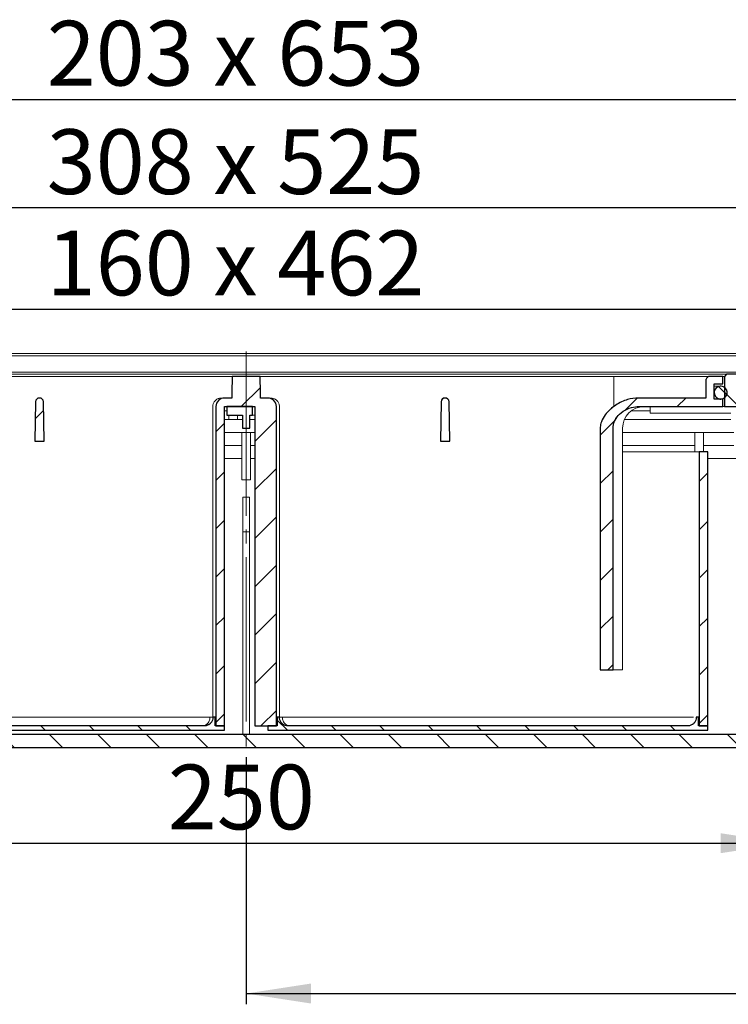
# Model space of a CAD drawing. Units: millimetres. Extents: x 8 to 417, y 21 to 260.
# Drawn here: x 118 to 184, y 168 to 260 of the extents above; entities that cross this region are included whole.
import ezdxf

# ---------------------------------------------------------------- set-up
doc = ezdxf.new("R2010")
doc.units = ezdxf.units.MM
doc.linetypes.add('SLD-Durchgehend', pattern=[0])
doc.linetypes.add('SLD-Punktstrich', pattern=[19.05, 15.24, -1.27, 1.27, -1.27])
doc.styles.add('SLDTEXTSTYLE0', font='TXT', dxfattribs={"width": 0.605})
doc.styles.add('SLDTEXTSTYLE1', font='TXT', dxfattribs={"width": 0.857778})
doc.styles.add('SLDTEXTSTYLE2', font='TXT', dxfattribs={"width": 0.96})
doc.dimstyles.new('SLDDIMSTYLE0', dxfattribs={"dimtxt": 6, "dimasz": 6, "dimexe": 0, "dimexo": 0.0625, "dimgap": 1.5, "dimtad": 1, "dimdec": 0, "dimlfac": 5, "dimrnd": 1e-09, "dimzin": 12, "dimdsep": 46, "dimtxsty": 'SLDTEXTSTYLE0', "dimblk1": 'NONE', "dimblk2": 'NONE', "dimsah": 1, "dimcen": 0.09, "dimadec": 0, "dimazin": 3, "dimtfac": 1, "dimtofl": 0, "dimtmove": 0, "dimatfit": 3, "dimldrblk": 'NONE', "dimfxl": 1, "dimfrac": 2, "dimtolj": 1, "dimtzin": 12, "dimarcsym": 0})
doc.dimstyles.new('SLDDIMSTYLE3', dxfattribs={"dimtxt": 6, "dimasz": 6, "dimexe": 0, "dimexo": 0.0625, "dimgap": 1.5, "dimtad": 1, "dimdec": 1, "dimlfac": 5, "dimrnd": 1e-09, "dimzin": 12, "dimdsep": 46, "dimtxsty": 'SLDTEXTSTYLE0', "dimblk1": 'NONE', "dimblk2": 'NONE', "dimsah": 1, "dimcen": 0.09, "dimadec": 0, "dimazin": 3, "dimtfac": 1, "dimtofl": 0, "dimtmove": 0, "dimatfit": 3, "dimldrblk": 'NONE', "dimfxl": 1, "dimfrac": 2, "dimtolj": 1, "dimtzin": 12, "dimarcsym": 0})

# ---------------------------------------------------------------- blocks, each defined once
blk = doc.blocks.new('_D')
at = {"color": 7}
for p, q in [((34.041, 229.818), (34.041, 243.325)), ((244.041, 229.818), (244.041, 243.325)), ((244.041, 242.325), (34.041, 242.325))]:
    blk.add_line(p, q, dxfattribs=at)
for points in [[(34.041, 242.325), (40.041, 241.402), (40.041, 243.248)], [(244.041, 242.325), (238.041, 243.248), (238.041, 241.402)]]:
    blk.add_solid(points, dxfattribs=at)
at = {"color": 7, "insert": (120.552, 249.61), "char_height": 6, "attachment_point": 1, "style": 'SLDTEXTSTYLE1'}
blk.add_mtext('308 x 525', dxfattribs=at)
blk = doc.blocks.new('_NONE')
blk = doc.blocks.new('_D_1')
at = {"color": 7}
for p, q in [((8.441, 225.838), (8.441, 253.381)), ((269.641, 225.838), (269.641, 253.381)), ((8.441, 252.381), (269.641, 252.381))]:
    blk.add_line(p, q, dxfattribs=at)
for points in [[(8.441, 252.381), (14.441, 251.458), (14.441, 253.304)], [(269.641, 252.381), (263.641, 253.304), (263.641, 251.458)]]:
    blk.add_solid(points, dxfattribs=at)
at = {"color": 7, "insert": (120.552, 259.666), "char_height": 6, "attachment_point": 1, "style": 'SLDTEXTSTYLE1'}
blk.add_mtext('203 x 653', dxfattribs=at)
blk = doc.blocks.new('_D_6')
at = {"color": 7}
for p, q in [((89.041, 193.298), (89.041, 182.421)), ((189.041, 193.298), (189.041, 182.421)), ((89.041, 183.421), (189.041, 183.421))]:
    blk.add_line(p, q, dxfattribs=at)
for points in [[(89.041, 183.421), (95.041, 182.498), (95.041, 184.345)], [(189.041, 183.421), (183.041, 184.345), (183.041, 182.498)]]:
    blk.add_solid(points, dxfattribs=at)
at = {"color": 7, "insert": (131.781, 190.706), "char_height": 6, "attachment_point": 1, "style": 'SLDTEXTSTYLE2'}
blk.add_mtext('250', dxfattribs=at)
blk = doc.blocks.new('_D_7')
at = {"color": 7}
for p, q in [((255.401, 194.673), (255.401, 168.485)), ((139.041, 191.384), (139.041, 168.485)), ((139.041, 169.485), (255.401, 169.485))]:
    blk.add_line(p, q, dxfattribs=at)
for points in [[(139.041, 169.485), (145.041, 168.562), (145.041, 170.409)], [(255.401, 169.485), (249.401, 170.409), (249.401, 168.562)]]:
    blk.add_solid(points, dxfattribs=at)
at = {"color": 7, "insert": (186.279, 176.77), "char_height": 6, "attachment_point": 1, "style": 'SLDTEXTSTYLE2'}
blk.add_mtext('291,5', dxfattribs=at)
blk = doc.blocks.new('_D_8')
at = {"color": 7}
for p, q in [((46.641, 224.658), (46.641, 233.931)), ((231.441, 224.658), (231.441, 233.931)), ((46.641, 232.931), (231.441, 232.931))]:
    blk.add_line(p, q, dxfattribs=at)
for points in [[(46.641, 232.931), (52.641, 232.008), (52.641, 233.854)], [(231.441, 232.931), (225.441, 233.854), (225.441, 232.008)]]:
    blk.add_solid(points, dxfattribs=at)
at = {"color": 7, "insert": (120.552, 240.216), "char_height": 6, "attachment_point": 1, "style": 'SLDTEXTSTYLE1'}
blk.add_mtext('160 x 462', dxfattribs=at)

msp = doc.modelspace()

# ---------------------------------------------------------------- hatches: boundary and pattern name
h = msp.add_hatch()
h.set_pattern_fill('ANSI31', style=0)
edge = h.paths.add_edge_path(flags=0)
edge.add_line((139.841, 223.898), (139.841, 194.298))
edge.add_line((139.841, 194.298), (141.843, 194.298))
edge.add_line((141.843, 194.298), (141.843, 223.898))
edge.add_ellipse((141.042, 223.898), major_axis=(0.801, 0), ratio=0.99863, start_angle=0, end_angle=90)
edge.add_line((141.042, 224.698), (140.376, 224.698))
edge.add_spline(control_points=[(140.376, 224.698), (140.374, 224.783), (140.373, 224.868), (140.371, 224.952), (140.361, 225.534), (140.351, 226.116), (140.341, 226.698)], knot_values=[0.005903, 0.005903, 0.005903, 0.005903, 0.006538, 0.006538, 0.006538, 0.010904, 0.010904, 0.010904, 0.010904], weights=[1, 1, 1, 1, 1, 1, 1], degree=3, periodic=0)
edge.add_line((140.341, 226.698), (137.741, 226.698))
edge.add_spline(control_points=[(137.741, 226.698), (137.731, 226.116), (137.721, 225.534), (137.71, 224.952), (137.709, 224.868), (137.707, 224.783), (137.706, 224.698)], knot_values=[0.002173, 0.002173, 0.002173, 0.002173, 0.006538, 0.006538, 0.006538, 0.007173, 0.007173, 0.007173, 0.007173], weights=[1, 1, 1, 1, 1, 1, 1], degree=3, periodic=0)
edge.add_line((137.706, 224.698), (137.04, 224.698))
edge.add_ellipse((137.04, 223.898), major_axis=(0.801, 0), ratio=0.99863, start_angle=90, end_angle=180)
edge.add_line((136.239, 223.898), (136.239, 194.298))
edge.add_line((136.239, 194.298), (137.04, 194.298))
edge.add_line((137.04, 194.298), (137.04, 223.898))
edge.add_line((137.04, 223.898), (139.841, 223.898))
h = msp.add_hatch()
h.set_pattern_fill('ANSI31', style=0)
edge = h.paths.add_edge_path(flags=0)
edge.add_spline(control_points=[(173.051, 221.898), (173.051, 222), (173.062, 222.102), (173.082, 222.201), (173.113, 222.357), (173.168, 222.509), (173.241, 222.649), (173.347, 222.852), (173.49, 223.036), (173.655, 223.194), (173.862, 223.393), (174.108, 223.556), (174.37, 223.674), (174.615, 223.783), (174.88, 223.856), (175.147, 223.884), (175.234, 223.894), (175.321, 223.898), (175.408, 223.898)], knot_values=[0.032633, 0.032633, 0.032633, 0.032633, 0.033397, 0.033397, 0.033397, 0.034586, 0.034586, 0.034586, 0.036304, 0.036304, 0.036304, 0.038474, 0.038474, 0.038474, 0.0405, 0.0405, 0.0405, 0.041153, 0.041153, 0.041153, 0.041153], weights=[1, 1, 1, 1, 1, 1, 1, 1, 1, 1, 1, 1, 1, 1, 1, 1, 1, 1, 1], degree=3, periodic=0)
edge.add_line((175.408, 223.898), (183.241, 223.898))
edge.add_line((183.241, 223.898), (183.241, 224.598))
edge.add_line((183.241, 224.598), (182.441, 224.598))
edge.add_line((182.441, 224.598), (182.441, 225.998))
edge.add_line((182.441, 225.998), (183.241, 225.998))
edge.add_line((183.241, 225.998), (183.241, 226.698))
edge.add_line((183.241, 226.698), (182.041, 226.698))
edge.add_spline(control_points=[(182.041, 226.698), (182.02, 226.698), (181.999, 226.697), (181.978, 226.693), (181.934, 226.686), (181.89, 226.672), (181.851, 226.65), (181.812, 226.629), (181.775, 226.601), (181.745, 226.568), (181.715, 226.535), (181.69, 226.496), (181.673, 226.455), (181.662, 226.429), (181.653, 226.402), (181.648, 226.374), (181.643, 226.349), (181.641, 226.324), (181.641, 226.298)], knot_values=[0.00488, 0.00488, 0.00488, 0.00488, 0.005037, 0.005037, 0.005037, 0.005372, 0.005372, 0.005372, 0.005708, 0.005708, 0.005708, 0.006044, 0.006044, 0.006044, 0.006252, 0.006252, 0.006252, 0.006442, 0.006442, 0.006442, 0.006442], weights=[1, 1, 1, 1, 1, 1, 1, 1, 1, 1, 1, 1, 1, 1, 1, 1, 1, 1, 1], degree=3, periodic=0)
edge.add_line((181.641, 226.298), (181.641, 224.698))
edge.add_line((181.641, 224.698), (175.408, 224.698))
edge.add_spline(control_points=[(175.408, 224.698), (175.069, 224.698), (174.728, 224.647), (174.403, 224.552), (174.019, 224.44), (173.649, 224.266), (173.315, 224.046), (172.939, 223.799), (172.594, 223.487), (172.325, 223.126), (172.181, 222.932), (172.056, 222.72), (171.971, 222.494), (171.913, 222.337), (171.874, 222.171), (171.863, 222.005), (171.86, 221.969), (171.859, 221.934), (171.859, 221.898)], knot_values=[0.035292, 0.035292, 0.035292, 0.035292, 0.037835, 0.037835, 0.037835, 0.040842, 0.040842, 0.040842, 0.044238, 0.044238, 0.044238, 0.046044, 0.046044, 0.046044, 0.047291, 0.047291, 0.047291, 0.047554, 0.047554, 0.047554, 0.047554], weights=[1, 1, 1, 1, 1, 1, 1, 1, 1, 1, 1, 1, 1, 1, 1, 1, 1, 1, 1], degree=3, periodic=0)
edge.add_line((171.859, 221.898), (171.859, 199.498))
edge.add_line((171.859, 199.498), (173.051, 199.498))
edge.add_line((173.051, 199.498), (173.051, 221.898))
h = msp.add_hatch()
h.set_pattern_fill('ANSI31', angle=90, style=0)
edge = h.paths.add_edge_path(flags=0)
edge.add_line((183.581, 226.898), (183.381, 226.698))
edge.add_line((183.381, 226.698), (183.381, 223.898))
edge.add_line((183.381, 223.898), (186.041, 223.898))
edge.add_line((186.041, 223.898), (186.041, 225.498))
edge.add_line((186.041, 225.498), (185.216, 225.498))
edge.add_line((185.216, 225.498), (185.216, 226.298))
edge.add_spline(control_points=[(185.216, 226.298), (184.976, 226.408), (184.749, 226.549), (184.531, 226.698)], knot_values=[0.00573, 0.00573, 0.00573, 0.00573, 0.007722, 0.007722, 0.007722, 0.007722], weights=[1, 1, 1, 1], degree=3, periodic=0)
edge.add_line((184.531, 226.698), (184.531, 226.898))
edge.add_line((184.531, 226.898), (183.581, 226.898))
h = msp.add_hatch()
h.set_pattern_fill('ANSI31', angle=90, style=0)
edge = h.paths.add_edge_path(flags=0)
edge.add_spline(control_points=[(182.517, 224.893), (182.539, 224.857), (182.564, 224.823), (182.593, 224.792), (182.638, 224.743), (182.693, 224.7), (182.752, 224.669), (182.811, 224.637), (182.877, 224.615), (182.943, 224.605), (183.009, 224.595), (183.079, 224.596), (183.145, 224.608), (183.211, 224.621), (183.275, 224.645), (183.334, 224.678), (183.392, 224.712), (183.445, 224.756), (183.489, 224.807), (183.533, 224.857), (183.568, 224.917), (183.593, 224.979), (183.617, 225.042), (183.631, 225.109), (183.634, 225.176), (183.636, 225.243), (183.627, 225.312), (183.607, 225.376), (183.587, 225.44), (183.556, 225.502), (183.516, 225.556)], knot_values=[0, 0, 0, 0, 0.000315, 0.000315, 0.000315, 0.000823, 0.000823, 0.000823, 0.001331, 0.001331, 0.001331, 0.001839, 0.001839, 0.001839, 0.002348, 0.002348, 0.002348, 0.002856, 0.002856, 0.002856, 0.003364, 0.003364, 0.003364, 0.003872, 0.003872, 0.003872, 0.00438, 0.00438, 0.00438, 0.004888, 0.004888, 0.004888, 0.004888], weights=[1, 1, 1, 1, 1, 1, 1, 1, 1, 1, 1, 1, 1, 1, 1, 1, 1, 1, 1, 1, 1, 1, 1, 1, 1, 1, 1, 1, 1, 1, 1], degree=3, periodic=0)
edge.add_spline(control_points=[(183.516, 225.556), (183.476, 225.61), (183.426, 225.657), (183.371, 225.695), (183.315, 225.733), (183.252, 225.761), (183.187, 225.778), (183.122, 225.796), (183.054, 225.802), (182.987, 225.796), (182.92, 225.791), (182.853, 225.774), (182.791, 225.747), (182.73, 225.72), (182.672, 225.682), (182.623, 225.636), (182.575, 225.59), (182.533, 225.534), (182.502, 225.475), (182.471, 225.415), (182.45, 225.35), (182.44, 225.283), (182.431, 225.217), (182.433, 225.148), (182.446, 225.082), (182.459, 225.016), (182.483, 224.951), (182.517, 224.893)], knot_values=[0.004888, 0.004888, 0.004888, 0.004888, 0.005396, 0.005396, 0.005396, 0.005904, 0.005904, 0.005904, 0.006412, 0.006412, 0.006412, 0.00692, 0.00692, 0.00692, 0.007428, 0.007428, 0.007428, 0.007936, 0.007936, 0.007936, 0.008445, 0.008445, 0.008445, 0.008953, 0.008953, 0.008953, 0.009461, 0.009461, 0.009461, 0.009461], weights=[1, 1, 1, 1, 1, 1, 1, 1, 1, 1, 1, 1, 1, 1, 1, 1, 1, 1, 1, 1, 1, 1, 1, 1, 1, 1, 1, 1], degree=3, periodic=0)
h = msp.add_hatch()
h.set_pattern_fill('ANSI31', style=0)
edge = h.paths.add_edge_path(flags=0)
edge.add_arc((119.875, 224.338), 0.36, 90, 179)
edge.add_line((119.515, 224.345), (119.451, 220.698))
edge.add_line((119.451, 220.698), (120.311, 220.698))
edge.add_line((120.311, 220.698), (120.247, 224.345))
edge.add_arc((119.887, 224.338), 0.36, 1, 90)
edge.add_line((119.887, 224.698), (119.875, 224.698))
h = msp.add_hatch()
h.set_pattern_fill('ANSI31', style=0)
edge = h.paths.add_edge_path(flags=0)
edge.add_arc((157.475, 224.338), 0.36, 90, 179)
edge.add_line((157.115, 224.345), (157.051, 220.698))
edge.add_line((157.051, 220.698), (157.911, 220.698))
edge.add_line((157.911, 220.698), (157.847, 224.345))
edge.add_arc((157.487, 224.338), 0.36, 1, 90)
edge.add_line((157.487, 224.698), (157.475, 224.698))
h = msp.add_hatch()
h.set_pattern_fill('ANSI31', angle=90, style=0)
h.paths.add_polyline_path([(139.392, 223.098), (139.641, 223.098), (139.641, 223.898), (137.241, 223.898), (137.241, 223.098), (138.69, 223.098), (138.711, 221.898), (139.371, 221.898)], flags=0)
h = msp.add_hatch()
h.set_pattern_fill('ANSI31', style=0)
h.paths.add_polyline_path([(181.05, 194.298), (181.85, 194.298), (181.85, 219.698), (181.05, 219.698)], flags=0)
h = msp.add_hatch()
h.set_pattern_fill('ANSI31', angle=90, style=0)
edge = h.paths.add_edge_path(flags=0)
edge.add_arc((187.041, 194.298), 0.8, 270, 360, ccw=False)
edge.add_line((187.041, 193.498), (91.041, 193.498))
edge.add_arc((91.041, 194.298), 0.8, 180, 270, ccw=False)
edge.add_line((90.241, 194.298), (90.241, 196.298))
edge.add_line((90.241, 196.298), (85.941, 196.298))
edge.add_line((85.941, 196.298), (85.81, 194.798))
edge.add_line((85.81, 194.798), (81.041, 194.798))
edge.add_line((81.041, 194.798), (81.041, 193.598))
edge.add_line((81.041, 193.598), (82.141, 193.598))
edge.add_line((82.141, 193.598), (82.141, 192.298))
edge.add_line((82.141, 192.298), (83.741, 192.298))
edge.add_line((83.741, 192.298), (83.741, 193.598))
edge.add_line((83.741, 193.598), (86.71, 193.598))
edge.add_line((86.71, 193.598), (86.929, 193.817))
edge.add_line((86.929, 193.817), (87.041, 195.098))
edge.add_line((87.041, 195.098), (89.041, 195.098))
edge.add_line((89.041, 195.098), (89.041, 194.298))
edge.add_arc((91.041, 194.298), 2, 180, 270)
edge.add_line((91.041, 192.298), (187.041, 192.298))
edge.add_arc((187.041, 194.298), 2, 270, 360)
edge.add_line((189.041, 194.298), (189.041, 195.098))
edge.add_line((189.041, 195.098), (191.041, 195.098))
edge.add_line((191.041, 195.098), (191.155, 193.797))
edge.add_line((191.155, 193.797), (191.392, 193.598))
edge.add_line((191.392, 193.598), (194.341, 193.598))
edge.add_line((194.341, 193.598), (194.341, 192.298))
edge.add_line((194.341, 192.298), (195.941, 192.298))
edge.add_line((195.941, 192.298), (195.941, 193.598))
edge.add_line((195.941, 193.598), (197.041, 193.598))
edge.add_line((197.041, 193.598), (197.041, 194.798))
edge.add_line((197.041, 194.798), (192.272, 194.798))
edge.add_line((192.272, 194.798), (192.14, 196.298))
edge.add_line((192.14, 196.298), (187.841, 196.298))
edge.add_line((187.841, 196.298), (187.841, 194.298))
h = msp.add_hatch()
h.set_pattern_fill('ANSI31', angle=90, style=0)
edge = h.paths.add_edge_path(flags=0)
edge.add_line((97.111, 194.298), (96.231, 194.298))
edge.add_line((96.231, 194.298), (96.231, 193.898))
edge.add_line((96.231, 193.898), (137.04, 193.898))
edge.add_line((137.04, 193.898), (137.04, 194.298))
edge.add_line((137.04, 194.298), (136.159, 194.298))
edge.add_line((136.159, 194.298), (136.159, 195.098))
edge.add_line((136.159, 195.098), (135.959, 195.098))
edge.add_spline(control_points=[(135.959, 195.098), (135.959, 195.009), (135.943, 194.918), (135.914, 194.834), (135.884, 194.749), (135.839, 194.669), (135.784, 194.599), (135.728, 194.529), (135.659, 194.468), (135.583, 194.42), (135.507, 194.373), (135.422, 194.338), (135.334, 194.318), (135.277, 194.305), (135.217, 194.298), (135.158, 194.298)], knot_values=[0, 0, 0, 0, 0.000671, 0.000671, 0.000671, 0.001342, 0.001342, 0.001342, 0.002013, 0.002013, 0.002013, 0.002685, 0.002685, 0.002685, 0.003126, 0.003126, 0.003126, 0.003126], weights=[1, 1, 1, 1, 1, 1, 1, 1, 1, 1, 1, 1, 1, 1, 1, 1], degree=3, periodic=0)
edge.add_line((135.158, 194.298), (98.111, 194.298))
edge.add_spline(control_points=[(98.111, 194.298), (98.022, 194.298), (97.931, 194.314), (97.846, 194.343), (97.762, 194.373), (97.681, 194.418), (97.611, 194.474), (97.542, 194.529), (97.48, 194.598), (97.433, 194.674), (97.385, 194.75), (97.35, 194.835), (97.331, 194.923), (97.318, 194.98), (97.311, 195.039), (97.311, 195.098)], knot_values=[0, 0, 0, 0, 0.000671, 0.000671, 0.000671, 0.001343, 0.001343, 0.001343, 0.002015, 0.002015, 0.002015, 0.002686, 0.002686, 0.002686, 0.003124, 0.003124, 0.003124, 0.003124], weights=[1, 1, 1, 1, 1, 1, 1, 1, 1, 1, 1, 1, 1, 1, 1, 1], degree=3, periodic=0)
edge.add_line((97.311, 195.098), (97.111, 195.098))
edge.add_line((97.111, 195.098), (97.111, 194.298))
h = msp.add_hatch()
h.set_pattern_fill('ANSI31', angle=90, style=0)
edge = h.paths.add_edge_path(flags=0)
edge.add_line((141.042, 194.298), (141.042, 193.898))
edge.add_line((141.042, 193.898), (181.85, 193.898))
edge.add_line((181.85, 193.898), (181.85, 194.298))
edge.add_line((181.85, 194.298), (180.97, 194.298))
edge.add_spline(control_points=[(180.97, 194.298), (180.97, 194.365), (180.97, 194.432), (180.97, 194.498), (180.97, 194.565), (180.97, 194.632), (180.97, 194.699), (180.97, 194.832), (180.97, 194.965), (180.97, 195.098)], knot_values=[0, 0, 0, 0, 0.0005, 0.0005, 0.0005, 0.001001, 0.001001, 0.001001, 0.002, 0.002, 0.002, 0.002], weights=[1, 1, 1, 1, 1, 1, 1, 1, 1, 1], degree=3, periodic=0)
edge.add_line((180.97, 195.098), (180.77, 195.098))
edge.add_spline(control_points=[(180.77, 195.098), (180.77, 195.009), (180.755, 194.918), (180.725, 194.833), (180.696, 194.749), (180.651, 194.668), (180.595, 194.598), (180.539, 194.529), (180.47, 194.467), (180.395, 194.42), (180.319, 194.372), (180.233, 194.337), (180.146, 194.318), (180.089, 194.305), (180.029, 194.298), (179.97, 194.298)], knot_values=[0, 0, 0, 0, 0.000672, 0.000672, 0.000672, 0.001343, 0.001343, 0.001343, 0.002015, 0.002015, 0.002015, 0.002686, 0.002686, 0.002686, 0.003124, 0.003124, 0.003124, 0.003124], weights=[1, 1, 1, 1, 1, 1, 1, 1, 1, 1, 1, 1, 1, 1, 1, 1], degree=3, periodic=0)
edge.add_line((179.97, 194.298), (142.924, 194.298))
edge.add_spline(control_points=[(142.924, 194.298), (142.834, 194.298), (142.743, 194.314), (142.659, 194.343), (142.574, 194.373), (142.493, 194.418), (142.423, 194.474), (142.353, 194.53), (142.292, 194.599), (142.244, 194.675), (142.197, 194.751), (142.162, 194.836), (142.142, 194.924), (142.13, 194.981), (142.123, 195.04), (142.123, 195.098)], knot_values=[0, 0, 0, 0, 0.000673, 0.000673, 0.000673, 0.001346, 0.001346, 0.001346, 0.002019, 0.002019, 0.002019, 0.002691, 0.002691, 0.002691, 0.003126, 0.003126, 0.003126, 0.003126], weights=[1, 1, 1, 1, 1, 1, 1, 1, 1, 1, 1, 1, 1, 1, 1, 1], degree=3, periodic=0)
edge.add_line((142.123, 195.098), (141.923, 195.098))
edge.add_line((141.923, 195.098), (141.923, 194.298))
edge.add_line((141.923, 194.298), (141.042, 194.298))

# ---------------------------------------------------------------- linework, layer by layer
at = {"color": 7, "linetype": 'SLD-Durchgehend', "lineweight": 15}
for p, q in [((186.041, 228.818), (94.501, 228.818)), ((186.041, 228.618), (94.501, 228.618)), ((94.869, 227.098), (183.213, 227.098)), ((101.583, 226.898), (176.499, 226.898)), ((104.941, 226.698), (137.741, 226.698)), ((137.741, 226.698), (137.71, 224.952)), ((140.341, 226.698), (137.741, 226.698)), ((140.371, 224.952), (140.341, 226.698)), ((140.341, 226.698), (173.141, 226.698)), ((173.141, 226.698), (176.531, 226.698)), ((176.499, 226.898), (183.581, 226.898)), ((176.531, 226.698), (182.041, 226.698)), ((183.241, 226.698), (182.041, 226.698)), ((183.213, 227.098), (186.041, 227.098)), ((183.241, 225.998), (183.241, 226.698)), ((183.381, 226.698), (183.241, 226.698)), ((183.581, 226.898), (183.381, 226.698)), ((183.381, 223.898), (183.381, 226.698)), ((184.531, 226.898), (183.581, 226.898)), ((173.141, 226.298), (173.141, 223.884)), ((181.641, 224.698), (181.641, 226.298)), ((183.241, 225.998), (182.441, 225.998)), ((182.441, 224.598), (182.441, 225.998)), ((183.034, 225.798), (182.441, 225.798)), ((119.887, 224.698), (119.875, 224.698)), ((136.752, 224.698), (137.04, 224.698)), ((137.706, 224.698), (137.04, 224.698)), ((137.71, 224.952), (137.706, 224.698)), ((140.376, 224.698), (140.371, 224.952)), ((141.042, 224.698), (140.376, 224.698)), ((141.042, 224.698), (141.329, 224.698)), ((157.487, 224.698), (157.475, 224.698)), ((181.641, 224.698), (175.408, 224.698)), ((183.241, 224.598), (182.441, 224.598)), ((183.241, 223.898), (183.241, 224.598)), ((119.515, 224.345), (119.451, 220.698)), ((120.311, 220.698), (120.247, 224.345)), ((135.951, 195.098), (135.951, 223.898)), ((136.239, 223.898), (136.239, 194.298)), ((139.841, 223.898), (137.04, 223.898)), ((137.04, 223.898), (137.04, 194.298)), ((137.041, 194.298), (137.041, 223.898)), ((137.241, 223.898), (139.641, 223.898)), ((137.241, 223.098), (137.241, 223.898)), ((139.641, 223.898), (139.641, 223.098)), ((139.841, 194.298), (139.841, 223.898)), ((141.843, 194.298), (141.843, 223.898)), ((142.13, 195.098), (142.13, 223.898)), ((157.115, 224.345), (157.051, 220.698)), ((157.911, 220.698), (157.847, 224.345)), ((183.241, 223.898), (175.408, 223.898)), ((176.508, 223.298), (176.508, 223.898)), ((183.381, 223.898), (183.241, 223.898)), ((183.381, 223.898), (186.041, 223.898)), ((137.041, 223.498), (137.241, 223.498)), ((137.241, 223.098), (138.69, 223.098)), ((137.441, 223.098), (137.441, 222.698)), ((138.241, 223.098), (138.241, 222.698)), ((138.69, 223.098), (138.711, 221.898)), ((139.392, 223.098), (139.371, 221.898)), ((139.392, 223.098), (139.641, 223.098)), ((139.841, 223.098), (139.641, 223.098)), ((174.741, 223.498), (176.508, 223.498)), ((177.202, 223.298), (176.508, 223.298)), ((182.205, 223.298), (177.202, 223.298)), ((182.957, 223.298), (182.205, 223.298)), ((183.978, 223.298), (182.957, 223.298)), ((137.041, 222.698), (137.441, 222.698)), ((138.241, 222.698), (137.441, 222.698)), ((138.241, 222.698), (138.697, 222.698)), ((138.711, 221.898), (139.371, 221.898)), ((139.385, 222.698), (139.841, 222.698)), ((171.859, 199.498), (171.859, 221.898)), ((173.051, 221.898), (173.051, 199.498)), ((173.941, 199.498), (173.941, 221.898)), ((174.108, 222.698), (182.016, 222.698)), ((183.978, 222.698), (182.016, 222.698)), ((137.041, 221.498), (139.841, 221.498)), ((138.641, 221.498), (138.641, 217.098)), ((139.441, 221.498), (139.441, 217.098)), ((173.941, 221.498), (184.252, 221.498)), ((180.641, 221.498), (180.641, 219.698)), ((181.441, 221.498), (181.441, 219.698)), ((119.451, 220.698), (120.311, 220.698)), ((138.641, 220.298), (137.041, 220.298)), ((139.841, 220.298), (139.441, 220.298)), ((157.051, 220.698), (157.911, 220.698)), ((180.641, 220.298), (173.941, 220.298)), ((184.252, 220.298), (181.441, 220.298)), ((137.041, 219.098), (138.641, 219.098)), ((139.441, 219.098), (139.841, 219.098)), ((173.941, 219.698), (175.925, 219.698)), ((175.925, 219.698), (181.05, 219.698)), ((181.05, 219.698), (181.05, 194.298)), ((181.85, 219.698), (181.05, 219.698)), ((181.85, 219.698), (181.85, 194.298)), ((181.85, 219.098), (185.841, 219.098)), ((139.441, 217.098), (138.641, 217.098)), ((138.741, 215.498), (139.341, 215.498)), ((138.741, 212.298), (138.741, 215.498)), ((139.341, 212.298), (139.341, 215.498)), ((138.741, 193.498), (138.741, 212.298)), ((138.741, 212.298), (139.341, 212.298)), ((139.341, 193.498), (139.341, 212.298)), ((171.859, 199.498), (173.051, 199.498)), ((173.941, 199.498), (173.051, 199.498)), ((135.959, 195.098), (135.686, 195.098)), ((136.159, 195.098), (135.959, 195.098)), ((136.159, 194.298), (136.159, 195.098)), ((136.159, 195.098), (136.16, 195.098)), ((136.16, 195.098), (136.16, 194.298)), ((141.922, 195.098), (141.922, 194.298)), ((141.922, 195.098), (141.923, 195.098)), ((141.923, 195.098), (141.923, 194.298)), ((142.123, 195.098), (141.923, 195.098)), ((142.396, 195.098), (142.123, 195.098)), ((180.97, 195.098), (180.77, 195.098)), ((180.97, 194.298), (180.97, 195.098)), ((180.97, 195.098), (180.97, 194.298)), ((137.04, 193.898), (96.231, 193.898)), ((135.158, 194.298), (98.111, 194.298)), ((137.04, 194.298), (136.159, 194.298)), ((136.239, 194.298), (137.04, 194.298)), ((137.04, 194.298), (137.04, 193.898)), ((137.04, 194.298), (137.041, 194.298)), ((137.04, 193.898), (137.041, 193.898)), ((137.041, 194.298), (137.041, 193.898)), ((141.843, 194.298), (139.841, 194.298)), ((141.041, 194.298), (141.041, 193.898)), ((141.041, 193.898), (141.042, 193.898)), ((141.042, 193.898), (141.042, 194.298)), ((141.923, 194.298), (141.042, 194.298)), ((181.85, 193.898), (141.042, 193.898)), ((179.97, 194.298), (142.924, 194.298)), ((181.85, 194.298), (180.97, 194.298)), ((181.85, 194.298), (181.05, 194.298)), ((181.85, 194.298), (181.85, 193.898)), ((187.041, 193.498), (91.041, 193.498)), ((187.041, 192.298), (91.041, 192.298))]:
    msp.add_line(p, q, dxfattribs=at)
at = {"color": 7, "linetype": 'SLD-Punktstrich', "lineweight": 0}
msp.add_line((139.041, 229.003), (139.041, 192.384), dxfattribs=at)
for p, q in [((140.341, 226.698), (137.741, 226.698)), ((183.241, 226.698), (182.041, 226.698)), ((183.241, 225.998), (183.241, 226.698)), ((183.581, 226.898), (183.381, 226.698)), ((183.381, 226.698), (183.381, 223.898)), ((184.531, 226.898), (183.581, 226.898)), ((181.641, 226.298), (181.641, 224.698)), ((182.441, 224.598), (182.441, 225.998)), ((182.441, 225.998), (183.241, 225.998)), ((119.887, 224.698), (119.875, 224.698)), ((137.706, 224.698), (137.04, 224.698)), ((141.042, 224.698), (140.376, 224.698)), ((157.487, 224.698), (157.475, 224.698)), ((181.641, 224.698), (175.408, 224.698)), ((183.241, 224.598), (182.441, 224.598)), ((183.241, 223.898), (183.241, 224.598)), ((119.515, 224.345), (119.451, 220.698)), ((120.311, 220.698), (120.247, 224.345)), ((136.239, 223.898), (136.239, 194.298)), ((137.04, 194.298), (137.04, 223.898)), ((137.04, 223.898), (139.841, 223.898)), ((139.641, 223.898), (137.241, 223.898)), ((137.241, 223.898), (137.241, 223.098)), ((139.641, 223.098), (139.641, 223.898)), ((139.841, 223.898), (139.841, 194.298)), ((141.843, 194.298), (141.843, 223.898)), ((157.115, 224.345), (157.051, 220.698)), ((157.911, 220.698), (157.847, 224.345)), ((175.408, 223.898), (183.241, 223.898)), ((183.381, 223.898), (186.041, 223.898)), ((137.241, 223.098), (138.69, 223.098)), ((138.69, 223.098), (138.711, 221.898)), ((139.371, 221.898), (139.392, 223.098)), ((139.392, 223.098), (139.641, 223.098)), ((138.711, 221.898), (139.371, 221.898)), ((171.859, 221.898), (171.859, 199.498)), ((173.051, 199.498), (173.051, 221.898)), ((119.451, 220.698), (120.311, 220.698)), ((157.051, 220.698), (157.911, 220.698)), ((181.85, 219.698), (181.05, 219.698)), ((181.05, 219.698), (181.05, 194.298)), ((181.85, 194.298), (181.85, 219.698)), ((171.859, 199.498), (173.051, 199.498)), ((136.159, 195.098), (135.959, 195.098)), ((136.159, 194.298), (136.159, 195.098)), ((142.123, 195.098), (141.923, 195.098)), ((141.923, 195.098), (141.923, 194.298)), ((180.97, 195.098), (180.77, 195.098)), ((96.231, 193.898), (137.04, 193.898)), ((135.158, 194.298), (98.111, 194.298)), ((137.04, 194.298), (136.159, 194.298)), ((136.239, 194.298), (137.04, 194.298)), ((137.04, 193.898), (137.04, 194.298)), ((139.841, 194.298), (141.843, 194.298)), ((141.923, 194.298), (141.042, 194.298)), ((141.042, 194.298), (141.042, 193.898)), ((141.042, 193.898), (181.85, 193.898)), ((179.97, 194.298), (142.924, 194.298)), ((181.85, 194.298), (180.97, 194.298)), ((181.05, 194.298), (181.85, 194.298)), ((181.85, 193.898), (181.85, 194.298)), ((187.041, 193.498), (91.041, 193.498)), ((91.041, 192.298), (187.041, 192.298))]:
    msp.add_line(p, q)
at = {"color": 7, "linetype": 'SLD-Durchgehend', "lineweight": 15}
for centre, radius, start, end in [((183.034, 225.198), 0.6, 90, 270), ((183.034, 225.198), 0.6, 270, 90), ((119.875, 224.338), 0.36, 90, 179), ((119.887, 224.338), 0.36, 1, 90), ((157.475, 224.338), 0.36, 90, 179), ((157.487, 224.338), 0.36, 1, 90), ((175.941, 221.898), 2, 90, 180), ((179.97, 195.098), 0.8, 270, 0)]:
    msp.add_arc(centre, radius, start, end, dxfattribs=at)
for centre, start, end in [((119.875, 224.338), 90, 179), ((119.887, 224.338), 1, 90), ((157.475, 224.338), 90, 179), ((157.487, 224.338), 1, 90)]:
    msp.add_arc(centre, 0.36, start, end)
for centre, start_param, end_param in [((137.04, 223.898), 1.570796, 3.141593), ((141.042, 223.898), 0, 1.570796)]:
    msp.add_ellipse(centre, major_axis=(0.801, 0), ratio=0.99863, start_param=start_param, end_param=end_param)
for centre, start_param, end_param in [((137.04, 223.898), 1.570796, 3.141593), ((141.042, 223.898), 0, 1.570796)]:
    msp.add_ellipse(centre, major_axis=(0.801, 0), ratio=0.99863, start_param=start_param, end_param=end_param, dxfattribs=at)
for points, knots in [([(137.741, 226.698), (137.731, 226.116), (137.721, 225.534), (137.71, 224.952), (137.709, 224.868), (137.707, 224.783), (137.706, 224.698)], [0.002172613, 0.002172613, 0.002172613, 0.002172613, 0.006538274, 0.006538274, 0.006538274, 0.007173374, 0.007173374, 0.007173374, 0.007173374]), ([(140.376, 224.698), (140.374, 224.783), (140.373, 224.868), (140.371, 224.952), (140.361, 225.534), (140.351, 226.116), (140.341, 226.698)], [0.005903173, 0.005903173, 0.005903173, 0.005903173, 0.006538274, 0.006538274, 0.006538274, 0.010903935, 0.010903935, 0.010903935, 0.010903935]), ([(182.041, 226.698), (182.02, 226.698), (181.999, 226.697), (181.978, 226.693), (181.934, 226.686), (181.89, 226.672), (181.851, 226.65), (181.812, 226.629), (181.775, 226.601), (181.745, 226.568), (181.715, 226.535), (181.69, 226.496), (181.673, 226.455), (181.662, 226.429), (181.653, 226.402), (181.648, 226.374), (181.643, 226.349), (181.641, 226.324), (181.641, 226.298)], [0.004880234, 0.004880234, 0.004880234, 0.004880234, 0.005036574, 0.005036574, 0.005036574, 0.005372348, 0.005372348, 0.005372348, 0.005708121, 0.005708121, 0.005708121, 0.006043893, 0.006043893, 0.006043893, 0.006252218, 0.006252218, 0.006252218, 0.006442422, 0.006442422, 0.006442422, 0.006442422]), ([(183.516, 225.556), (183.476, 225.61), (183.426, 225.657), (183.371, 225.695), (183.315, 225.733), (183.252, 225.761), (183.187, 225.778), (183.122, 225.796), (183.054, 225.802), (182.987, 225.796), (182.92, 225.791), (182.853, 225.774), (182.791, 225.747), (182.73, 225.72), (182.672, 225.682), (182.623, 225.636), (182.575, 225.59), (182.533, 225.534), (182.502, 225.475), (182.471, 225.415), (182.45, 225.35), (182.44, 225.283), (182.431, 225.217), (182.433, 225.148), (182.446, 225.082), (182.459, 225.016), (182.483, 224.951), (182.517, 224.893)], [0.00488796, 0.00488796, 0.00488796, 0.00488796, 0.005396042, 0.005396042, 0.005396042, 0.005904124, 0.005904124, 0.005904124, 0.006412206, 0.006412206, 0.006412206, 0.006920287, 0.006920287, 0.006920287, 0.007428368, 0.007428368, 0.007428368, 0.007936447, 0.007936447, 0.007936447, 0.008444526, 0.008444526, 0.008444526, 0.008952606, 0.008952606, 0.008952606, 0.009460685, 0.009460685, 0.009460685, 0.009460685]), ([(182.517, 224.893), (182.539, 224.857), (182.564, 224.823), (182.593, 224.792), (182.638, 224.743), (182.693, 224.7), (182.752, 224.669), (182.811, 224.637), (182.877, 224.615), (182.943, 224.605), (183.009, 224.595), (183.079, 224.596), (183.145, 224.608), (183.211, 224.621), (183.275, 224.645), (183.334, 224.678), (183.392, 224.712), (183.445, 224.756), (183.489, 224.807), (183.533, 224.857), (183.568, 224.917), (183.593, 224.979), (183.617, 225.042), (183.631, 225.109), (183.634, 225.176), (183.636, 225.243), (183.627, 225.312), (183.607, 225.376), (183.587, 225.44), (183.556, 225.502), (183.516, 225.556)], [0, 0, 0, 0, 0.000315233, 0.000315233, 0.000315233, 0.000823315, 0.000823315, 0.000823315, 0.001331398, 0.001331398, 0.001331398, 0.001839479, 0.001839479, 0.001839479, 0.00234756, 0.00234756, 0.00234756, 0.00285564, 0.00285564, 0.00285564, 0.00336372, 0.00336372, 0.00336372, 0.003871799, 0.003871799, 0.003871799, 0.004379879, 0.004379879, 0.004379879, 0.00488796, 0.00488796, 0.00488796, 0.00488796]), ([(175.408, 224.698), (175.069, 224.698), (174.728, 224.647), (174.403, 224.552), (174.019, 224.44), (173.649, 224.266), (173.315, 224.046), (172.939, 223.799), (172.594, 223.487), (172.325, 223.126), (172.181, 222.932), (172.056, 222.72), (171.971, 222.494), (171.913, 222.337), (171.874, 222.171), (171.863, 222.005), (171.86, 221.969), (171.859, 221.934), (171.859, 221.898)], [0.03529231, 0.03529231, 0.03529231, 0.03529231, 0.03783535, 0.03783535, 0.03783535, 0.04084157, 0.04084157, 0.04084157, 0.04423819, 0.04423819, 0.04423819, 0.04604396, 0.04604396, 0.04604396, 0.04729097, 0.04729097, 0.04729097, 0.0475542, 0.0475542, 0.0475542, 0.0475542]), ([(173.051, 221.898), (173.051, 222), (173.062, 222.102), (173.082, 222.201), (173.113, 222.357), (173.168, 222.509), (173.241, 222.649), (173.347, 222.852), (173.49, 223.036), (173.655, 223.194), (173.862, 223.393), (174.108, 223.556), (174.37, 223.674), (174.615, 223.783), (174.88, 223.856), (175.147, 223.884), (175.234, 223.894), (175.321, 223.898), (175.408, 223.898)], [0.032632895, 0.032632895, 0.032632895, 0.032632895, 0.033396748, 0.033396748, 0.033396748, 0.034585689, 0.034585689, 0.034585689, 0.036303816, 0.036303816, 0.036303816, 0.038473964, 0.038473964, 0.038473964, 0.040499508, 0.040499508, 0.040499508, 0.041152888, 0.041152888, 0.041152888, 0.041152888]), ([(135.959, 195.098), (135.959, 195.009), (135.943, 194.918), (135.914, 194.834), (135.884, 194.749), (135.839, 194.669), (135.784, 194.599), (135.728, 194.529), (135.659, 194.468), (135.583, 194.42), (135.507, 194.373), (135.422, 194.338), (135.334, 194.318), (135.277, 194.305), (135.217, 194.298), (135.158, 194.298)], [0, 0, 0, 0, 0.000670858, 0.000670858, 0.000670858, 0.00134169, 0.00134169, 0.00134169, 0.002012932, 0.002012932, 0.002012932, 0.002685058, 0.002685058, 0.002685058, 0.003126461, 0.003126461, 0.003126461, 0.003126461]), ([(142.924, 194.298), (142.834, 194.298), (142.743, 194.314), (142.659, 194.343), (142.574, 194.373), (142.493, 194.418), (142.423, 194.474), (142.353, 194.53), (142.292, 194.599), (142.244, 194.675), (142.197, 194.751), (142.162, 194.836), (142.142, 194.924), (142.13, 194.981), (142.123, 195.04), (142.123, 195.098)], [0, 0, 0, 0, 0.000673152, 0.000673152, 0.000673152, 0.00134633, 0.00134633, 0.00134633, 0.002019094, 0.002019094, 0.002019094, 0.002690971, 0.002690971, 0.002690971, 0.003126464, 0.003126464, 0.003126464, 0.003126464]), ([(180.77, 195.098), (180.77, 195.009), (180.755, 194.918), (180.725, 194.833), (180.696, 194.749), (180.651, 194.668), (180.595, 194.598), (180.539, 194.529), (180.47, 194.467), (180.395, 194.42), (180.319, 194.372), (180.233, 194.337), (180.146, 194.318), (180.089, 194.305), (180.029, 194.298), (179.97, 194.298)], [0, 0, 0, 0, 0.000671544, 0.000671544, 0.000671544, 0.001343087, 0.001343087, 0.001343087, 0.002014634, 0.002014634, 0.002014634, 0.002686183, 0.002686183, 0.002686183, 0.003124324, 0.003124324, 0.003124324, 0.003124324]), ([(180.97, 194.298), (180.97, 194.365), (180.97, 194.432), (180.97, 194.498), (180.97, 194.565), (180.97, 194.632), (180.97, 194.699), (180.97, 194.832), (180.97, 194.965), (180.97, 195.098)], [0, 0, 0, 0, 0.000500393, 0.000500393, 0.000500393, 0.001000785, 0.001000785, 0.001000785, 0.002, 0.002, 0.002, 0.002])]:
    msp.add_open_spline(points, degree=3, knots=knots)
for points, knots in [([(173.141, 226.298), (173.141, 226.343), (173.141, 226.433), (173.141, 226.553), (173.141, 226.643), (173.141, 226.691), (173.141, 226.696), (173.141, 226.698)], [0, 0, 0, 0, 0.2146652, 0.4293315, 0.6440074, 0.8587041, 1, 1, 1, 1]), ([(182.041, 226.698), (182.02, 226.697), (181.954, 226.694), (181.847, 226.657), (181.739, 226.573), (181.675, 226.472), (181.645, 226.377), (181.642, 226.324), (181.641, 226.298)], [0, 0, 0, 0, 0.100298, 0.314824, 0.529352, 0.74388, 0.878151, 1, 1, 1, 1]), ([(182.517, 224.893), (182.489, 224.955), (182.432, 225.078), (182.43, 225.285), (182.491, 225.48), (182.616, 225.644), (182.787, 225.757), (182.986, 225.808), (183.19, 225.79), (183.377, 225.705), (183.476, 225.61), (183.516, 225.556)], [0, 0, 0, 0, 0.0536886, 0.1073772, 0.1610656, 0.2147542, 0.2684433, 0.3221316, 0.375821, 0.4295094, 0.4831984, 0.4831984, 0.4831984, 0.4831984]), ([(183.516, 225.556), (183.556, 225.502), (183.618, 225.379), (183.645, 225.176), (183.604, 224.975), (183.498, 224.799), (183.339, 224.668), (183.147, 224.597), (182.941, 224.594), (182.747, 224.659), (182.603, 224.768), (182.541, 224.859), (182.517, 224.893)], [0.4831984, 0.4831984, 0.4831984, 0.4831984, 0.5368873, 0.5905759, 0.6442645, 0.6979533, 0.7516415, 0.8053303, 0.859019, 0.912708, 0.9663967, 1, 1, 1, 1]), ([(135.951, 223.898), (135.96, 223.988), (135.978, 224.168), (136.116, 224.407), (136.319, 224.588), (136.544, 224.684), (136.693, 224.694), (136.752, 224.698)], [0, 0, 0, 0, 0.2143436, 0.428683, 0.6431479, 0.8578782, 1, 1, 1, 1]), ([(141.329, 224.698), (141.419, 224.689), (141.6, 224.672), (141.84, 224.533), (142.021, 224.33), (142.117, 224.105), (142.127, 223.957), (142.13, 223.898)], [0, 0, 0, 0, 0.215047, 0.430097, 0.645018, 0.859671, 1, 1, 1, 1]), ([(175.408, 224.698), (175.068, 224.668), (174.328, 224.603), (173.239, 224.066), (172.412, 223.325), (171.97, 222.575), (171.864, 222.136), (171.86, 221.934), (171.859, 221.898)], [0, 0, 0, 0, 0.2073206, 0.4522496, 0.7281225, 0.8759661, 0.9782828, 1, 1, 1, 1]), ([(175.408, 223.898), (175.321, 223.895), (174.965, 223.884), (174.335, 223.705), (173.668, 223.266), (173.25, 222.725), (173.073, 222.26), (173.058, 222), (173.051, 221.898)], [0, 0, 0, 0, 0.077045, 0.314482, 0.568345, 0.769943, 0.910165, 1, 1, 1, 1]), ([(135.686, 195.098), (129.432, 195.098), (118.257, 195.098), (107.083, 195.098), (102.161, 195.098)], [0, 0, 0, 0, 0.5595619, 1, 1, 1, 1]), ([(134.926, 194.298), (135.032, 194.311), (135.243, 194.338), (135.481, 194.525), (135.613, 194.741), (135.675, 194.918), (135.682, 195.04), (135.686, 195.098)], [0, 0, 0, 0, 0.307427, 0.612349, 0.755781, 0.8843, 1, 1, 1, 1]), ([(135.959, 195.098), (135.95, 195.008), (135.932, 194.829), (135.794, 194.589), (135.591, 194.408), (135.366, 194.312), (135.217, 194.302), (135.158, 194.298)], [0, 0, 0, 0, 0.214327, 0.428649, 0.643103, 0.857837, 1, 1, 1, 1]), ([(135.158, 194.298), (135.272, 194.312), (135.508, 194.342), (135.777, 194.558), (135.933, 194.827), (135.951, 195.01), (135.959, 195.098)], [0, 0, 0, 0, 0.270429, 0.562649, 0.789873, 1, 1, 1, 1]), ([(142.923, 194.298), (142.81, 194.312), (142.574, 194.342), (142.305, 194.558), (142.149, 194.827), (142.131, 195.01), (142.122, 195.098)], [0, 0, 0, 0, 0.270429, 0.562649, 0.789873, 1, 1, 1, 1]), ([(142.924, 194.298), (142.834, 194.307), (142.654, 194.325), (142.413, 194.463), (142.232, 194.666), (142.137, 194.891), (142.127, 195.04), (142.123, 195.098)], [0, 0, 0, 0, 0.215062, 0.430128, 0.645062, 0.859714, 1, 1, 1, 1]), ([(143.155, 194.298), (143.049, 194.311), (142.838, 194.338), (142.601, 194.525), (142.468, 194.741), (142.407, 194.918), (142.4, 195.04), (142.396, 195.098)], [0, 0, 0, 0, 0.307427, 0.612349, 0.755781, 0.8843, 1, 1, 1, 1]), ([(175.92, 195.098), (169.658, 195.098), (158.483, 195.098), (147.308, 195.098), (142.396, 195.098)], [0, 0, 0, 0, 0.560453, 1, 1, 1, 1]), ([(180.506, 195.098), (180.353, 195.098), (180.022, 195.098), (179.118, 195.098), (178.064, 195.098), (177.005, 195.098), (176.275, 195.098), (175.92, 195.098)], [0, 0, 0, 0, 0.207761, 0.450958, 0.641026, 0.825299, 1, 1, 1, 1]), ([(180.77, 195.098), (180.762, 195.008), (180.744, 194.828), (180.606, 194.589), (180.403, 194.408), (180.178, 194.312), (180.029, 194.302), (179.97, 194.298)], [0, 0, 0, 0, 0.214694, 0.429388, 0.644083, 0.858777, 1, 1, 1, 1])]:
    msp.add_open_spline(points, degree=3, knots=knots, dxfattribs=at)

# ---------------------------------------------------------------- dimensions: what is measured, and where the dimension line sits
at = {"color": 7}
for base, p1, p2, text, picture, middle in [((8.441, 252.381), (269.641, 224.838), (8.441, 224.838), '<> x 653', '_D_1', (138.656, 252.381)), ((244.041, 242.325), (34.041, 228.818), (244.041, 228.818), '<> x 525', '_D', (138.656, 242.325)), ((46.641, 232.931), (231.441, 223.658), (46.641, 223.658), '<> x 462', '_D_8', (138.656, 232.931))]:
    dim = msp.add_linear_dim(base=base, p1=p1, p2=p2, text=text, dimstyle='SLDDIMSTYLE0', dxfattribs=at)
    dim.commit()
    dim.dimension.update_dxf_attribs({"geometry": picture, "text_midpoint": middle, "dimtype": 160})
for base, p1, p2, dimstyle, picture, middle in [((139.041, 169.485), (255.401, 195.673), (139.041, 192.384), 'SLDDIMSTYLE3', '_D_7', (196.592, 169.485)), ((89.041, 183.421), (189.041, 194.298), (89.041, 194.298), 'SLDDIMSTYLE0', '_D_6', (138.656, 183.421))]:
    dim = msp.add_linear_dim(base=base, p1=p1, p2=p2, dimstyle=dimstyle, dxfattribs=at)
    dim.commit()
    dim.dimension.update_dxf_attribs({"geometry": picture, "text_midpoint": middle, "dimtype": 160})

doc.saveas('drawing.dxf')
